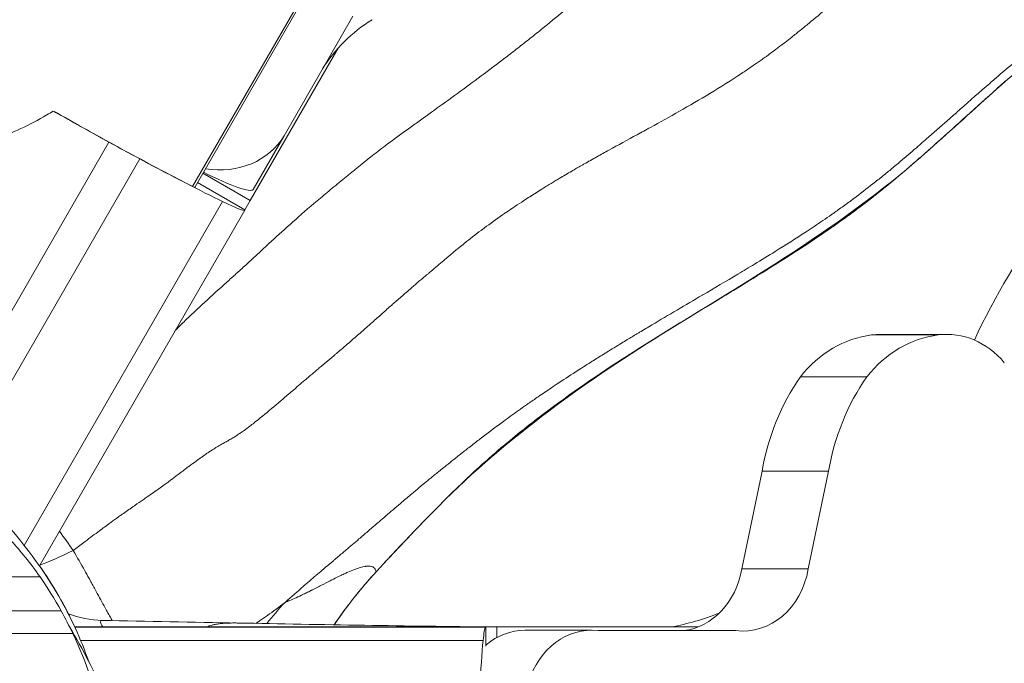
# Model space of a CAD drawing. Extents: x -27323 to -10523, y 17749 to 29629.
# Drawn here: x -23123 to -22982, y 27525 to 27617 of the extents above; entities that cross this region are included whole.
import ezdxf

# ---------------------------------------------------------------- set-up
doc = ezdxf.new("R2010")
doc.units = 0
doc.header["$MEASUREMENT"] = 0
doc.header["$PDMODE"] = 1
doc.layers.get('0').update_dxf_attribs({"linetype": 'CONTINUOUS'})
doc.layers.get('DefPoints').update_dxf_attribs({"linetype": 'CONTINUOUS'})
for name, color, linetype, lineweight in [('FRAM3', 1, 'CONTINUOUS', 50), ('外形線', 7, 'CONTINUOUS', 18), ('寸法線', 3, 'CONTINUOUS', 18)]:
    doc.layers.add(name, color=color, linetype=linetype, lineweight=lineweight)
doc.styles.get("Standard").update_dxf_attribs({"font": 'TXT.SHX', "bigfont": 'bigfont.shx'})
doc.dimstyles.new('40ベース', dxfattribs={"dimscale": 40, "dimtxt": 3, "dimasz": 3, "dimexe": 0, "dimexo": 1, "dimgap": 1, "dimtad": 3, "dimdec": 0, "dimdsep": 46, "dimtxsty": 'Standard', "dimblk": 'DOTSMALL', "dimcen": 0, "dimclrd": 256, "dimclre": 256, "dimclrt": 7, "dimadec": 3, "dimazin": 2, "dimtfac": 1, "dimtdec": 0, "dimtix": 1, "dimtmove": 2, "dimatfit": 2, "dimldrblk": 'OPEN', "dimfxl": 0, "dimtolj": 1, "dimlwd": -1, "dimlwe": -1, "dimarcsym": 0})

# ---------------------------------------------------------------- blocks, each defined once
blk = doc.blocks.new('_DotSmall')
at = {"layer": 'FRAM3', "color": 0, "const_width": 0.5}
blk.add_lwpolyline([(-0.0625, 0, 1), (0.0625, 0, 1)], format="xyb", close=True, dxfattribs=at)
blk = doc.blocks.new('*D11')
at = {"layer": 'DefPoints', "color": 0}
for p in [(-22656.82, 28205.31), (-22656.82, 27520.15), (-23631.52, 27495.32)]:
    blk.add_point(p, dxfattribs=at)
at = {"layer": '寸法線'}
for p, q in [((-23631.52, 27535.32), (-23631.52, 28205.31)), ((-23631.52, 28205.31), (-22656.82, 28205.31)), ((-22656.82, 27560.15), (-22656.82, 28205.31))]:
    blk.add_line(p, q, dxfattribs=at)
at = {"layer": '寸法線', "xscale": 120, "yscale": 120, "zscale": 120, "rotation": 180}
blk.add_blockref('_DotSmall', (-23631.52, 28205.31), dxfattribs=at)
at = {"layer": '寸法線', "xscale": 120, "yscale": 120, "zscale": 120}
blk.add_blockref('_DotSmall', (-22656.82, 28205.31), dxfattribs=at)
at = {"layer": '寸法線', "color": 7, "insert": (-23144.17, 28305.31), "char_height": 120, "attachment_point": 5}
blk.add_mtext('\\A1;975', dxfattribs=at)
blk = doc.blocks.new('_OPEN')
at = {"color": 0, "linetype": 'ByBlock'}
for p, q in [((-1, 0.1667), (0, 0)), ((0, 0), (-1, -0.1667)), ((0, 0), (-1, 0))]:
    blk.add_line(p, q, dxfattribs=at)

msp = doc.modelspace()

# ---------------------------------------------------------------- linework, layer by layer
at = {"layer": '外形線'}
for p, q in [((-23098.583, 27592.919), (-23024.071, 27721.977)), ((-23025.819, 27718.319), (-23098.237, 27592.887)), ((-23075.626, 27617.295), (-23085.47, 27600.186)), ((-23090.32, 27590.935), (-23077.751, 27612.704)), ((-23117.962, 27603.394), (-23117.887, 27603.351)), ((-23089.912, 27592.493), (-23085.47, 27600.186)), ((-23110.578, 27599.272), (-23129.579, 27566.361)), ((-23126.022, 27562.478), (-23106.165, 27596.872)), ((-23097.103, 27594.851), (-23090.32, 27590.935)), ((-23097.896, 27593.478), (-23091.113, 27589.562)), ((-23094.291, 27590.76), (-23122.709, 27541.537)), ((-23091.113, 27589.562), (-23090.32, 27590.935)), ((-23120.526, 27538.616), (-23091.126, 27589.537)), ((-23091.126, 27589.537), (-23091.113, 27589.562)), ((-23001.287, 27571.66), (-22991.762, 27571.66)), ((-23000.025, 27571.741), (-22990.5, 27571.741)), ((-23011.497, 27565.665), (-23001.972, 27565.665)), ((-23019.898, 27538.172), (-23016.994, 27552.142)), ((-23016.994, 27552.142), (-23007.469, 27552.142)), ((-23010.373, 27538.172), (-23007.469, 27552.142)), ((-23019.898, 27538.172), (-23010.373, 27538.172)), ((-23144.049, 27537.028), (-23120.445, 27537.028)), ((-23139.959, 27532.143), (-23117.406, 27532.143)), ((-23115.481, 27529.859), (-23056.589, 27529.859)), ((-23056.619, 27529.816), (-23115.461, 27529.816)), ((-23056.589, 27529.859), (-23056.619, 27529.816)), ((-23056.589, 27529.859), (-23056.582, 27529.859)), ((-23056.582, 27529.859), (-23056.582, 27527.093)), ((-23056.582, 27529.859), (-23054.996, 27529.859)), ((-23054.996, 27529.859), (-23026.169, 27529.859)), ((-23054.996, 27529.859), (-23054.996, 27528.34)), ((-23137.628, 27528.911), (-23115.756, 27528.911)), ((-23050.957, 27529.383), (-23041.432, 27529.383)), ((-23040.47, 27529.326), (-23020.759, 27529.326)), ((-23114.627, 27527.915), (-23056.961, 27527.915))]:
    msp.add_line(p, q, dxfattribs=at)
for centre, major_axis, ratio, start_param, end_param in [((-23055.447, 27594.729), (-24.906, 14.379), 0.8660254, 5.8525157, 6.2529745), ((-23126.669, 27610.312), (35.745, -20.637), 0.0411527, -1.3010498, -0.6435009), ((-23126.252, 27610.288), (39.167, -22.613), 0.0415314, -1.3316369, -1.1352275), ((-23134.105, 27615.025), (46.504, -26.849), 0.0415314, -0.9025176, -0.5195206), ((-23099.674, 27593.595), (-1.385, 0.8), 0.0411527, 2.502577, 2.9963473), ((-23081.112, 27566.859), (42.121, 28.408), 0.085053, 3.4530333, 3.6942151), ((-23029.265, 27540.283), (0, 11.02), 0.8660254, 3.2485836, 4.5196393), ((-23019.74, 27540.283), (0, 11.02), 0.8660254, 3.0346017, 4.5196393), ((-23036.48, 27576.797), (0, 47.533), 0.8660254, 3.3000049, 3.4714689), ((-23056.219, 27484.93), (0, -46.552), 0.0415314, 3.5355769, 3.8292922)]:
    msp.add_ellipse(centre, major_axis=major_axis, ratio=ratio, start_param=start_param, end_param=end_param, dxfattribs=at)
at = {"layer": '外形線', "extrusion": (0, 0, -1)}
for centre, major_axis, ratio, start_param, end_param in [((-23096.213, 27606.557), (10.817, -6.245), 0.8660254, 0.0135074, 1.151713), ((-23119.381, 27605.459), (-21.997, 12.7), 0.0415314, 4.0441103, 4.2768202), ((-23100.718, 27598.755), (-10.817, 6.245), 0.1251527, 3.1551, 4.2933056), ((-23099.621, 27593.687), (1.385, -0.8), 0.5005131, 0.0007562, 0.1452453), ((-23113.124, 27602.237), (-21.997, 12.7), 0.0415314, 3.1415927, 3.6611132), ((-22916.177, 27527.367), (0, -92.218), 0.8660254, 2.0628173, 2.2976016), ((-22990.5, 27558.596), (0, -13.145), 0.8660254, 3.030521, 3.9487256), ((-22999.589, 27553.216), (0, -18.548), 0.8660254, 2.3066116, 3.0357051), ((-22990.064, 27553.216), (0, -18.548), 0.8660254, 2.3066116, 3.0357051), ((-23000.025, 27558.596), (0, -13.145), 0.8660254, 3.030521, 3.1415927), ((-22990.606, 27546.09), (0, -31.066), 0.8660254, 1.7668529, 2.2524902), ((-22981.081, 27546.09), (0, -31.066), 0.8660254, 1.7668529, 2.2524902), ((-23048.457, 27498.548), (-19.364, 46.971), 0.9919495, 5.7776594, 5.8571188), ((-23056.556, 27504.461), (0, 25.4), 0.0415314, -0.3939842, -0.0597046), ((-23041.432, 27518.43), (0, -10.953), 0.8660254, 1.8952534, 3.2432066), ((-23050.957, 27518.43), (0, -10.953), 0.8660254, 2.5129375, 3.1415927)]:
    msp.add_ellipse(centre, major_axis=major_axis, ratio=ratio, start_param=start_param, end_param=end_param, dxfattribs=at)
at = {"layer": '外形線'}
for points, knots in [([(-22931.705, 27722.222), (-22930.796, 27722.12), (-22929.893, 27721.978), (-22925.763, 27721.13), (-22922.69, 27719.736), (-22916.209, 27716.441), (-22912.524, 27714.931), (-22907.758, 27712.184), (-22906.469, 27711.325), (-22904.16, 27709.403), (-22903.122, 27708.339), (-22900.972, 27705.492), (-22899.997, 27703.578), (-22898.494, 27699.449), (-22897.995, 27697.175), (-22897.459, 27691.877), (-22897.613, 27688.773), (-22898.95, 27682.779), (-22900.203, 27679.796), (-22903.47, 27675.222), (-22905.281, 27673.423), (-22909.65, 27669.788), (-22912.309, 27668.027), (-22921.437, 27662.338), (-22928.063, 27658.465), (-22940.876, 27646.966), (-22946.672, 27639.149), (-22959.626, 27625.379), (-22967.475, 27620.205), (-22981.416, 27608.847), (-22987.735, 27602.834), (-23005.218, 27587.519), (-23017.882, 27580.079), (-23042.07, 27565.181), (-23053.53, 27557.004), (-23066.384, 27544.095), (-23069.352, 27540.921), (-23072.301, 27537.732)], [22.6145501, 22.6145501, 22.6145501, 22.6145501, 22.8874655, 22.8874655, 23.8795055, 23.8795055, 25.0686102, 25.0686102, 25.5298261, 25.5298261, 25.9699244, 25.9699244, 26.6001995, 26.6001995, 27.2881406, 27.2881406, 28.1974609, 28.1974609, 29.1304584, 29.1304584, 29.8836545, 29.8836545, 30.8355184, 30.8355184, 33.1104556, 33.1104556, 36.0002446, 36.0002446, 38.7821487, 38.7821487, 41.3950375, 41.3950375, 45.7549017, 45.7549017, 49.91718, 49.91718, 51.2202939, 51.2202939, 51.2202939, 51.2202939]), ([(-23127.159, 27599.662), (-23127.148, 27599.665), (-23127.138, 27599.668), (-23125.775, 27600.091), (-23124.478, 27600.613), (-23121.942, 27601.794), (-23120.705, 27602.454), (-23119.179, 27603.346), (-23118.868, 27603.532), (-23118.559, 27603.721)], [2.33310563, 2.33310563, 2.33310563, 2.33310563, 2.33460836, 2.33460836, 2.52279077, 2.52279077, 2.71097318, 2.71097318, 2.75936529, 2.75936529, 2.75936529, 2.75936529]), ([(-23007.029, 27588.905), (-23007.85, 27588.333), (-23008.678, 27587.77), (-23009.51, 27587.215), (-23009.898, 27586.957), (-23010.287, 27586.7), (-23010.676, 27586.445)], [0.1347841126, 0.1347841126, 0.1347841126, 0.1347841126, 0.1377499352, 0.1377499352, 0.1377499352, 0.1391319872, 0.1391319872, 0.1391319872, 0.1391319872]), ([(-23134.152, 27552.969), (-23131.861, 27551.076), (-23129.498, 27548.963), (-23123.715, 27543.044), (-23120.396, 27538.854), (-23116.07, 27531.328), (-23114.627, 27528.164), (-23113.47, 27524.899)], [5.6757139, 5.6757139, 5.6757139, 5.6757139, 6.7637674, 6.7637674, 8.3622503, 8.3622503, 9.3991362, 9.3991362, 9.3991362, 9.3991362]), ([(-23120.533, 27538.614), (-23119.555, 27537.218), (-23118.625, 27535.773), (-23116.948, 27532.855), (-23116.187, 27531.373), (-23115.486, 27529.856)], [7.8423921, 7.8423921, 7.8423921, 7.8423921, 8.3622503, 8.3622503, 8.8642877, 8.8642877, 8.8642877, 8.8642877]), ([(-23120.53, 27538.609), (-23119.55, 27537.215), (-23118.624, 27535.772), (-23116.948, 27532.856), (-23116.186, 27531.375), (-23115.488, 27529.859)], [7.8429194, 7.8429194, 7.8429194, 7.8429194, 8.3622503, 8.3622503, 8.8640077, 8.8640077, 8.8640077, 8.8640077]), ([(-23088.99, 27530.726), (-23088.62, 27530.971), (-23088.243, 27531.23), (-23087.861, 27531.5), (-23087.039, 27532.081), (-23086.193, 27532.718), (-23085.346, 27533.381)], [0.099355122, 0.099355122, 0.099355122, 0.099355122, 0.103860162, 0.103860162, 0.103860162, 0.113548711, 0.113548711, 0.113548711, 0.113548711]), ([(-23116.204, 27529.837), (-23114.338, 27526.7), (-23112.561, 27523.301), (-23108.996, 27515.062), (-23107.377, 27510.099), (-23105.387, 27500.963), (-23104.826, 27496.821), (-23104.509, 27488.883), (-23104.688, 27485.043), (-23105.681, 27478.564), (-23106.326, 27475.825), (-23107.8, 27470.762), (-23108.637, 27468.376), (-23110.19, 27464.25), (-23110.92, 27462.454), (-23111.822, 27460.27), (-23112.063, 27459.689), (-23112.301, 27459.12)], [13.668599, 13.668599, 13.668599, 13.668599, 14.823364, 14.823364, 16.4016303, 16.4016303, 17.653332, 17.653332, 18.7941717, 18.7941717, 19.6204236, 19.6204236, 20.4363283, 20.4363283, 21.222889, 21.222889, 21.5296866, 21.5296866, 21.5296866, 21.5296866])]:
    msp.add_open_spline(points, degree=3, knots=knots, dxfattribs=at)
for points in [[(-23042.999, 27620.012), (-23044.509, 27618.763), (-23046.012, 27617.523), (-23047.513, 27616.302)], [(-23010.253, 27616.312), (-23009.395, 27617.017), (-23008.544, 27617.728), (-23007.697, 27618.441)], [(-23047.513, 27616.302), (-23048.111, 27615.817), (-23048.708, 27615.335), (-23049.305, 27614.857)], [(-23011.505, 27615.292), (-23011.308, 27615.451), (-23011.111, 27615.611), (-23010.914, 27615.771)], [(-23010.914, 27615.771), (-23010.694, 27615.951), (-23010.473, 27616.131), (-23010.253, 27616.312)], [(-23049.305, 27614.857), (-23049.902, 27614.378), (-23050.499, 27613.904), (-23051.094, 27613.436)], [(-23014.664, 27612.819), (-23014.017, 27613.307), (-23013.376, 27613.803), (-23012.741, 27614.304)], [(-23012.741, 27614.304), (-23012.535, 27614.467), (-23012.329, 27614.63), (-23012.124, 27614.794)], [(-23012.124, 27614.794), (-23011.917, 27614.959), (-23011.711, 27615.125), (-23011.505, 27615.292)], [(-23051.094, 27613.436), (-23051.689, 27612.967), (-23052.281, 27612.506), (-23052.871, 27612.05)], [(-23015.175, 27612.435), (-23015.004, 27612.562), (-23014.834, 27612.69), (-23014.664, 27612.819)], [(-23052.871, 27612.05), (-23053.459, 27611.596), (-23054.045, 27611.147), (-23054.627, 27610.705)], [(-23016.974, 27611.126), (-23016.774, 27611.268), (-23016.575, 27611.41), (-23016.377, 27611.554)], [(-23016.377, 27611.554), (-23015.974, 27611.844), (-23015.573, 27612.138), (-23015.175, 27612.435)], [(-23054.627, 27610.705), (-23055.793, 27609.821), (-23056.947, 27608.959), (-23058.087, 27608.118)], [(-23019.921, 27609.111), (-23019.461, 27609.415), (-23019.003, 27609.722), (-23018.548, 27610.032)], [(-23018.548, 27610.032), (-23018.221, 27610.255), (-23017.894, 27610.481), (-23017.569, 27610.708)], [(-23017.569, 27610.708), (-23017.37, 27610.847), (-23017.172, 27610.986), (-23016.974, 27611.126)], [(-22980.282, 27611.164), (-22981.407, 27610.223), (-22982.525, 27609.272), (-22983.639, 27608.312)], [(-23024.481, 27606.237), (-23022.944, 27607.165), (-23021.421, 27608.121), (-23019.921, 27609.111)], [(-23058.087, 27608.118), (-23059.227, 27607.276), (-23060.353, 27606.455), (-23061.463, 27605.651)], [(-22984.372, 27607.678), (-22985.783, 27606.456), (-22987.188, 27605.221), (-22988.597, 27603.977)], [(-22983.639, 27608.312), (-22983.884, 27608.101), (-22984.128, 27607.89), (-22984.372, 27607.678)], [(-22983.881, 27606.443), (-22983.304, 27606.959), (-22982.725, 27607.474), (-22982.144, 27607.987)], [(-23061.463, 27605.651), (-23062.573, 27604.847), (-23063.666, 27604.06), (-23064.737, 27603.289)], [(-23028.842, 27603.69), (-23027.382, 27604.518), (-23025.925, 27605.366), (-23024.481, 27606.237)], [(-22988.197, 27602.553), (-22986.761, 27603.852), (-22985.326, 27605.152), (-22983.881, 27606.443)], [(-23118.559, 27603.721), (-23118.358, 27603.614), (-23118.159, 27603.505), (-23117.962, 27603.394)], [(-23118.559, 27603.721), (-23118.333, 27603.6), (-23118.109, 27603.476), (-23117.887, 27603.351)], [(-23064.737, 27603.289), (-23065.273, 27602.904), (-23065.802, 27602.523), (-23066.32, 27602.15)], [(-23032.987, 27601.38), (-23031.612, 27602.135), (-23030.228, 27602.903), (-23028.842, 27603.69)], [(-22988.597, 27603.977), (-22989.09, 27603.543), (-22989.582, 27603.108), (-22990.076, 27602.672)], [(-23066.32, 27602.15), (-23066.839, 27601.776), (-23067.348, 27601.409), (-23067.846, 27601.048)], [(-22990.076, 27602.672), (-22991.075, 27601.79), (-22992.078, 27600.905), (-22993.089, 27600.021)], [(-22989.802, 27601.102), (-22989.267, 27601.585), (-22988.732, 27602.069), (-22988.197, 27602.553)], [(-23067.846, 27601.048), (-23068.843, 27600.326), (-23069.797, 27599.63), (-23070.696, 27598.961)], [(-23038.927, 27598.131), (-23037.598, 27598.861), (-23036.251, 27599.595), (-23034.892, 27600.337)], [(-23034.892, 27600.337), (-23034.259, 27600.683), (-23033.624, 27601.03), (-23032.987, 27601.38)], [(-22994.258, 27597.126), (-22992.761, 27598.438), (-22991.279, 27599.768), (-22989.802, 27601.102)], [(-22993.089, 27600.021), (-22993.166, 27599.954), (-22993.243, 27599.886), (-22993.32, 27599.819)], [(-23070.696, 27598.961), (-23071.44, 27598.408), (-23072.145, 27597.873), (-23072.798, 27597.363)], [(-22994.275, 27598.988), (-22994.68, 27598.637), (-22995.086, 27598.286), (-22995.494, 27597.936)], [(-22993.32, 27599.819), (-22993.638, 27599.542), (-22993.956, 27599.265), (-22994.275, 27598.988)], [(-23072.798, 27597.363), (-23072.933, 27597.257), (-23073.066, 27597.153), (-23073.196, 27597.05)], [(-23042.475, 27596.153), (-23041.875, 27596.493), (-23041.272, 27596.831), (-23040.663, 27597.17)], [(-23040.663, 27597.17), (-23040.089, 27597.49), (-23039.509, 27597.81), (-23038.927, 27598.131)], [(-22995.494, 27597.936), (-22995.867, 27597.615), (-22996.242, 27597.296), (-22996.618, 27596.977)], [(-23074.291, 27596.169), (-23074.643, 27595.884), (-23074.983, 27595.605), (-23075.319, 27595.331)], [(-23073.196, 27597.05), (-23073.577, 27596.748), (-23073.94, 27596.455), (-23074.291, 27596.169)], [(-23044.269, 27595.12), (-23043.8, 27595.393), (-23043.328, 27595.666), (-23042.853, 27595.937)], [(-23042.853, 27595.937), (-23042.727, 27596.009), (-23042.601, 27596.081), (-23042.475, 27596.153)], [(-22998.039, 27595.783), (-22998.482, 27595.415), (-22998.926, 27595.049), (-22999.373, 27594.685)], [(-22998.959, 27593.131), (-22997.908, 27593.992), (-22996.87, 27594.867), (-22995.84, 27595.752)], [(-22996.618, 27596.977), (-22997.089, 27596.577), (-22997.563, 27596.179), (-22998.039, 27595.783)], [(-22995.84, 27595.752), (-22995.311, 27596.208), (-22994.783, 27596.666), (-22994.258, 27597.126)], [(-23076.327, 27594.516), (-23076.664, 27594.244), (-23077, 27593.971), (-23077.336, 27593.698)], [(-23075.837, 27594.912), (-23076, 27594.78), (-23076.164, 27594.648), (-23076.327, 27594.516)], [(-23075.319, 27595.331), (-23075.492, 27595.19), (-23075.664, 27595.051), (-23075.837, 27594.912)], [(-23046.042, 27594.074), (-23045.456, 27594.424), (-23044.865, 27594.773), (-23044.269, 27595.12)], [(-22999.373, 27594.685), (-22999.579, 27594.517), (-22999.785, 27594.35), (-22999.991, 27594.184)], [(-23077.336, 27593.698), (-23078.007, 27593.152), (-23078.673, 27592.606), (-23079.322, 27592.066)], [(-23048.479, 27592.588), (-23048.249, 27592.731), (-23048.017, 27592.875), (-23047.784, 27593.018)], [(-23047.784, 27593.018), (-23047.407, 27593.25), (-23047.026, 27593.482), (-23046.642, 27593.713)], [(-23046.642, 27593.713), (-23046.443, 27593.834), (-23046.243, 27593.954), (-23046.042, 27594.074)], [(-23000.758, 27593.57), (-23001.654, 27592.859), (-23002.547, 27592.169), (-23003.459, 27591.484)], [(-23000.057, 27594.131), (-23000.289, 27593.945), (-23000.524, 27593.756), (-23000.758, 27593.57)], [(-23000.494, 27591.894), (-22999.979, 27592.303), (-22999.467, 27592.716), (-22998.959, 27593.131)], [(-22999.991, 27594.184), (-23000.013, 27594.166), (-23000.035, 27594.149), (-23000.057, 27594.131)], [(-23079.322, 27592.066), (-23079.971, 27591.527), (-23080.604, 27590.994), (-23081.214, 27590.473)], [(-23050.259, 27591.464), (-23049.675, 27591.838), (-23049.081, 27592.213), (-23048.479, 27592.588)], [(-23002.175, 27590.582), (-23001.611, 27591.014), (-23001.05, 27591.452), (-23000.494, 27591.894)], [(-23081.214, 27590.473), (-23082.434, 27589.432), (-23083.564, 27588.438), (-23084.626, 27587.489)], [(-23053.645, 27589.218), (-23052.823, 27589.782), (-23051.978, 27590.347), (-23051.111, 27590.912)], [(-23051.111, 27590.912), (-23050.829, 27591.096), (-23050.545, 27591.28), (-23050.259, 27591.464)], [(-23005.135, 27590.249), (-23005.384, 27590.069), (-23005.637, 27589.887), (-23005.883, 27589.711)], [(-23003.648, 27591.342), (-23004.14, 27590.975), (-23004.634, 27590.611), (-23005.135, 27590.249)], [(-23003.729, 27589.41), (-23003.208, 27589.796), (-23002.689, 27590.187), (-23002.175, 27590.582)], [(-23003.459, 27591.484), (-23003.522, 27591.437), (-23003.585, 27591.39), (-23003.648, 27591.342)], [(-23056.785, 27586.986), (-23055.946, 27587.604), (-23055.076, 27588.227), (-23054.177, 27588.851)], [(-23054.177, 27588.851), (-23054, 27588.973), (-23053.823, 27589.095), (-23053.645, 27589.218)], [(-23006.618, 27589.193), (-23006.754, 27589.097), (-23006.891, 27589.001), (-23007.029, 27588.905)], [(-23005.883, 27589.711), (-23006.127, 27589.538), (-23006.372, 27589.365), (-23006.618, 27589.193)], [(-23005.486, 27588.131), (-23004.897, 27588.552), (-23004.311, 27588.979), (-23003.729, 27589.41)], [(-23084.626, 27587.489), (-23085.688, 27586.539), (-23086.685, 27585.63), (-23087.643, 27584.747)], [(-23007.053, 27587.027), (-23006.528, 27587.391), (-23006.006, 27587.759), (-23005.486, 27588.131)], [(-23059.347, 27585.03), (-23058.579, 27585.638), (-23057.774, 27586.253), (-23056.937, 27586.874)], [(-23056.937, 27586.874), (-23056.886, 27586.911), (-23056.835, 27586.948), (-23056.785, 27586.986)], [(-23010.676, 27586.445), (-23012.142, 27585.484), (-23013.618, 27584.547), (-23015.098, 27583.627)], [(-23008.858, 27585.791), (-23008.254, 27586.199), (-23007.652, 27586.611), (-23007.053, 27587.027)], [(-23087.643, 27584.747), (-23087.995, 27584.422), (-23088.342, 27584.1), (-23088.684, 27583.782)], [(-23060.407, 27584.177), (-23060.159, 27584.381), (-23059.905, 27584.585), (-23059.647, 27584.792)], [(-23059.647, 27584.792), (-23059.548, 27584.871), (-23059.447, 27584.951), (-23059.347, 27585.03)], [(-23013.886, 27582.506), (-23012.194, 27583.58), (-23010.516, 27584.672), (-23008.858, 27585.791)], [(-23089.053, 27583.44), (-23089.516, 27583.01), (-23089.976, 27582.585), (-23090.442, 27582.158)], [(-23088.684, 27583.782), (-23088.808, 27583.668), (-23088.93, 27583.554), (-23089.053, 27583.44)], [(-23061.803, 27583.011), (-23061.662, 27583.131), (-23061.516, 27583.255), (-23061.366, 27583.381)], [(-23061.366, 27583.381), (-23061.231, 27583.494), (-23061.094, 27583.609), (-23060.957, 27583.724)], [(-23060.957, 27583.724), (-23060.776, 27583.874), (-23060.593, 27584.025), (-23060.407, 27584.177)], [(-23015.098, 27583.627), (-23016.09, 27583.011), (-23017.085, 27582.402), (-23018.079, 27581.8)], [(-23090.442, 27582.158), (-23090.909, 27581.731), (-23091.381, 27581.301), (-23091.868, 27580.863)], [(-23063.954, 27581.176), (-23063.662, 27581.422), (-23063.364, 27581.675), (-23063.056, 27581.938)], [(-23063.056, 27581.938), (-23062.786, 27582.169), (-23062.508, 27582.407), (-23062.219, 27582.655)], [(-23062.219, 27582.655), (-23062.199, 27582.672), (-23062.18, 27582.688), (-23062.161, 27582.705)], [(-23062.161, 27582.705), (-23062.043, 27582.806), (-23061.924, 27582.907), (-23061.803, 27583.011)], [(-23018.079, 27581.8), (-23018.866, 27581.323), (-23019.654, 27580.851), (-23020.441, 27580.381)], [(-23015.712, 27581.356), (-23015.102, 27581.737), (-23014.493, 27582.12), (-23013.886, 27582.506)], [(-23091.994, 27580.75), (-23092.441, 27580.348), (-23092.9, 27579.938), (-23093.364, 27579.52)], [(-23091.868, 27580.863), (-23091.91, 27580.825), (-23091.952, 27580.788), (-23091.994, 27580.75)], [(-23065.262, 27580.084), (-23065.194, 27580.14), (-23065.127, 27580.197), (-23065.058, 27580.254)], [(-23065.058, 27580.254), (-23064.955, 27580.339), (-23064.848, 27580.427), (-23064.746, 27580.512)], [(-23064.746, 27580.512), (-23064.65, 27580.592), (-23064.556, 27580.67), (-23064.462, 27580.749)], [(-23064.462, 27580.749), (-23064.398, 27580.803), (-23064.334, 27580.856), (-23064.268, 27580.911)], [(-23064.268, 27580.911), (-23064.164, 27580.999), (-23064.059, 27581.087), (-23063.954, 27581.176)], [(-23020.441, 27580.381), (-23022.13, 27579.372), (-23023.815, 27578.38), (-23025.49, 27577.396)], [(-23020.867, 27578.18), (-23019.142, 27579.231), (-23017.422, 27580.286), (-23015.712, 27581.356)], [(-23093.364, 27579.52), (-23094.381, 27578.607), (-23095.429, 27577.661), (-23096.462, 27576.714)], [(-23067.434, 27578.243), (-23067.054, 27578.57), (-23066.67, 27578.899), (-23066.284, 27579.226)], [(-23066.284, 27579.226), (-23066.274, 27579.234), (-23066.264, 27579.243), (-23066.254, 27579.251)], [(-23066.254, 27579.251), (-23065.925, 27579.53), (-23065.594, 27579.808), (-23065.262, 27580.084)], [(-23069.518, 27576.42), (-23069.088, 27576.8), (-23068.648, 27577.187), (-23068.201, 27577.577)], [(-23068.201, 27577.577), (-23067.947, 27577.798), (-23067.692, 27578.02), (-23067.434, 27578.243)], [(-23022.624, 27577.112), (-23022.038, 27577.468), (-23021.452, 27577.824), (-23020.867, 27578.18)], [(-23096.462, 27576.714), (-23097.496, 27575.767), (-23098.515, 27574.818), (-23099.464, 27573.902)], [(-23070.063, 27575.938), (-23069.883, 27576.097), (-23069.701, 27576.258), (-23069.518, 27576.42)], [(-23034.867, 27569.583), (-23030.828, 27572.148), (-23026.722, 27574.625), (-23022.624, 27577.112)], [(-23025.525, 27577.375), (-23027.969, 27575.939), (-23030.389, 27574.521), (-23032.768, 27573.107)], [(-23025.49, 27577.396), (-23025.502, 27577.389), (-23025.513, 27577.382), (-23025.525, 27577.375)], [(-23071.82, 27574.378), (-23071.684, 27574.498), (-23071.547, 27574.62), (-23071.409, 27574.742)], [(-23071.409, 27574.742), (-23070.97, 27575.132), (-23070.522, 27575.531), (-23070.063, 27575.938)], [(-23099.464, 27573.902), (-23099.938, 27573.443), (-23100.395, 27572.994), (-23100.823, 27572.558)], [(-23073.202, 27573.155), (-23072.751, 27573.552), (-23072.291, 27573.959), (-23071.82, 27574.378)], [(-23100.823, 27572.558), (-23100.911, 27572.469), (-23100.997, 27572.381), (-23101.083, 27572.293)], [(-23074.944, 27571.627), (-23074.466, 27572.044), (-23073.979, 27572.471), (-23073.48, 27572.91)], [(-23073.48, 27572.91), (-23073.388, 27572.991), (-23073.295, 27573.073), (-23073.202, 27573.155)], [(-23034.919, 27571.824), (-23035.384, 27571.545), (-23035.845, 27571.267), (-23036.303, 27570.99)], [(-23034.551, 27572.044), (-23034.674, 27571.971), (-23034.796, 27571.897), (-23034.919, 27571.824)], [(-23032.768, 27573.107), (-23033.366, 27572.752), (-23033.962, 27572.397), (-23034.551, 27572.044)], [(-23076.58, 27570.209), (-23076.045, 27570.67), (-23075.501, 27571.142), (-23074.944, 27571.627)], [(-23037.112, 27570.499), (-23037.833, 27570.061), (-23038.544, 27569.625), (-23039.247, 27569.191)], [(-23036.303, 27570.99), (-23036.574, 27570.826), (-23036.844, 27570.662), (-23037.112, 27570.499)], [(-23078.347, 27568.697), (-23078.247, 27568.782), (-23078.147, 27568.867), (-23078.048, 27568.952)], [(-23078.048, 27568.952), (-23078.004, 27568.988), (-23077.961, 27569.025), (-23077.917, 27569.062)], [(-23077.917, 27569.062), (-23077.777, 27569.182), (-23077.638, 27569.301), (-23077.497, 27569.422)], [(-23077.497, 27569.422), (-23077.219, 27569.659), (-23076.937, 27569.902), (-23076.653, 27570.146)], [(-23076.653, 27570.146), (-23076.629, 27570.167), (-23076.604, 27570.188), (-23076.58, 27570.209)], [(-23039.247, 27569.191), (-23039.4, 27569.096), (-23039.552, 27569.002), (-23039.704, 27568.908)], [(-23036.283, 27568.679), (-23035.812, 27568.981), (-23035.34, 27569.283), (-23034.867, 27569.583)], [(-23080.187, 27567.144), (-23079.955, 27567.339), (-23079.725, 27567.534), (-23079.496, 27567.727)], [(-23079.496, 27567.727), (-23079.111, 27568.051), (-23078.73, 27568.373), (-23078.347, 27568.697)], [(-23048.363, 27560.315), (-23044.459, 27563.266), (-23040.41, 27566.024), (-23036.283, 27568.679)], [(-23041.324, 27567.896), (-23042.006, 27567.467), (-23042.681, 27567.039), (-23043.346, 27566.612)], [(-23039.704, 27568.908), (-23040.25, 27568.569), (-23040.79, 27568.232), (-23041.324, 27567.896)], [(-23082.259, 27565.394), (-23081.904, 27565.696), (-23081.554, 27565.993), (-23081.206, 27566.287)], [(-23081.206, 27566.287), (-23081.128, 27566.352), (-23081.051, 27566.417), (-23080.974, 27566.481)], [(-23080.974, 27566.481), (-23080.964, 27566.49), (-23080.954, 27566.499), (-23080.943, 27566.508)], [(-23080.943, 27566.508), (-23080.857, 27566.58), (-23080.771, 27566.652), (-23080.686, 27566.724)], [(-23080.686, 27566.724), (-23080.519, 27566.865), (-23080.353, 27567.005), (-23080.187, 27567.144)], [(-23043.346, 27566.612), (-23044.28, 27566.013), (-23045.194, 27565.418), (-23046.091, 27564.825)], [(-23084.323, 27563.631), (-23083.715, 27564.151), (-23083.111, 27564.669), (-23082.517, 27565.175)], [(-23082.517, 27565.175), (-23082.431, 27565.248), (-23082.345, 27565.321), (-23082.259, 27565.394)], [(-23046.091, 27564.825), (-23046.456, 27564.584), (-23046.817, 27564.344), (-23047.176, 27564.104)], [(-23085.718, 27562.439), (-23085.253, 27562.835), (-23084.787, 27563.234), (-23084.323, 27563.631)], [(-23047.176, 27564.104), (-23047.818, 27563.674), (-23048.45, 27563.246), (-23049.072, 27562.82)], [(-23088.887, 27559.79), (-23088.045, 27560.473), (-23087.172, 27561.205), (-23086.291, 27561.951)], [(-23086.291, 27561.951), (-23086.1, 27562.113), (-23085.909, 27562.276), (-23085.718, 27562.439)], [(-23049.072, 27562.82), (-23049.556, 27562.488), (-23050.034, 27562.157), (-23050.506, 27561.827)], [(-23051.9, 27560.844), (-23052.623, 27560.33), (-23053.323, 27559.824), (-23054.001, 27559.328)], [(-23050.724, 27561.675), (-23051.122, 27561.396), (-23051.514, 27561.119), (-23051.9, 27560.844)], [(-23050.506, 27561.827), (-23050.579, 27561.776), (-23050.652, 27561.725), (-23050.724, 27561.675)], [(-23090.382, 27558.609), (-23090.183, 27558.761), (-23089.981, 27558.918), (-23089.776, 27559.08)], [(-23089.776, 27559.08), (-23089.485, 27559.309), (-23089.188, 27559.546), (-23088.887, 27559.79)], [(-23054.001, 27559.328), (-23055.033, 27558.572), (-23056.012, 27557.838), (-23056.939, 27557.132)], [(-23054.742, 27555.193), (-23052.952, 27556.725), (-23051.12, 27558.204), (-23049.254, 27559.637)], [(-23049.254, 27559.637), (-23048.958, 27559.864), (-23048.661, 27560.09), (-23048.363, 27560.315)], [(-23091.761, 27557.603), (-23091.584, 27557.724), (-23091.403, 27557.852), (-23091.218, 27557.986)], [(-23091.218, 27557.986), (-23090.947, 27558.182), (-23090.668, 27558.391), (-23090.382, 27558.609)], [(-23094.06, 27556.224), (-23094.044, 27556.233), (-23094.027, 27556.242), (-23094.01, 27556.252)], [(-23094.01, 27556.252), (-23093.935, 27556.293), (-23093.858, 27556.335), (-23093.782, 27556.377)], [(-23093.782, 27556.377), (-23093.736, 27556.402), (-23093.69, 27556.427), (-23093.644, 27556.453)], [(-23093.644, 27556.453), (-23093.633, 27556.459), (-23093.622, 27556.465), (-23093.61, 27556.471)], [(-23093.61, 27556.471), (-23093.599, 27556.478), (-23093.588, 27556.484), (-23093.576, 27556.49)], [(-23093.576, 27556.49), (-23093.554, 27556.503), (-23093.531, 27556.515), (-23093.508, 27556.528)], [(-23093.508, 27556.528), (-23093.334, 27556.625), (-23093.154, 27556.727), (-23092.968, 27556.836)], [(-23092.968, 27556.836), (-23092.792, 27556.939), (-23092.611, 27557.049), (-23092.421, 27557.168)], [(-23092.421, 27557.168), (-23092.41, 27557.175), (-23092.4, 27557.182), (-23092.389, 27557.189)], [(-23092.389, 27557.189), (-23092.307, 27557.24), (-23092.225, 27557.293), (-23092.141, 27557.348)], [(-23092.141, 27557.348), (-23092.046, 27557.41), (-23091.948, 27557.475), (-23091.849, 27557.542)], [(-23091.849, 27557.542), (-23091.82, 27557.562), (-23091.79, 27557.583), (-23091.761, 27557.603)], [(-23057.008, 27557.079), (-23057.49, 27556.711), (-23057.956, 27556.352), (-23058.411, 27555.999)], [(-23056.939, 27557.132), (-23056.962, 27557.114), (-23056.985, 27557.096), (-23057.008, 27557.079)], [(-23096.89, 27554.458), (-23096.674, 27554.609), (-23096.471, 27554.749), (-23096.277, 27554.88)], [(-23096.277, 27554.88), (-23096.192, 27554.937), (-23096.109, 27554.992), (-23096.028, 27555.046)], [(-23096.028, 27555.046), (-23095.79, 27555.203), (-23095.567, 27555.345), (-23095.352, 27555.478)], [(-23095.352, 27555.478), (-23095.227, 27555.555), (-23095.105, 27555.629), (-23094.984, 27555.7)], [(-23094.984, 27555.7), (-23094.873, 27555.766), (-23094.763, 27555.829), (-23094.654, 27555.892)], [(-23094.654, 27555.892), (-23094.457, 27556.005), (-23094.261, 27556.114), (-23094.06, 27556.224)], [(-23059.76, 27554.943), (-23059.979, 27554.769), (-23060.196, 27554.598), (-23060.408, 27554.43)], [(-23059.138, 27555.432), (-23059.348, 27555.267), (-23059.555, 27555.104), (-23059.76, 27554.943)], [(-23058.411, 27555.999), (-23058.656, 27555.808), (-23058.899, 27555.619), (-23059.138, 27555.432)], [(-23055.339, 27554.679), (-23055.14, 27554.851), (-23054.942, 27555.022), (-23054.742, 27555.193)], [(-23098.563, 27553.25), (-23098.238, 27553.49), (-23097.932, 27553.713), (-23097.645, 27553.92)], [(-23097.645, 27553.92), (-23097.519, 27554.012), (-23097.396, 27554.1), (-23097.276, 27554.185)], [(-23097.276, 27554.185), (-23097.143, 27554.28), (-23097.014, 27554.371), (-23096.89, 27554.458)], [(-23061.142, 27553.847), (-23061.517, 27553.548), (-23061.881, 27553.258), (-23062.236, 27552.974)], [(-23061.037, 27553.931), (-23061.072, 27553.903), (-23061.107, 27553.875), (-23061.142, 27553.847)], [(-23060.408, 27554.43), (-23060.621, 27554.261), (-23060.83, 27554.095), (-23061.037, 27553.931)], [(-23058.268, 27552.056), (-23057.302, 27552.947), (-23056.327, 27553.822), (-23055.339, 27554.679)], [(-23100.34, 27551.921), (-23100.226, 27552.008), (-23100.111, 27552.094), (-23099.997, 27552.179)], [(-23099.997, 27552.179), (-23099.905, 27552.249), (-23099.813, 27552.318), (-23099.721, 27552.387)], [(-23099.721, 27552.387), (-23099.678, 27552.419), (-23099.636, 27552.451), (-23099.594, 27552.482)], [(-23099.594, 27552.482), (-23099.513, 27552.543), (-23099.433, 27552.602), (-23099.351, 27552.664)], [(-23099.351, 27552.664), (-23099.306, 27552.698), (-23099.26, 27552.732), (-23099.216, 27552.765)], [(-23099.216, 27552.765), (-23099.169, 27552.8), (-23099.125, 27552.833), (-23099.081, 27552.866)], [(-23099.081, 27552.866), (-23098.993, 27552.931), (-23098.908, 27552.994), (-23098.822, 27553.058)], [(-23098.822, 27553.058), (-23098.734, 27553.123), (-23098.648, 27553.187), (-23098.563, 27553.25)], [(-23063.37, 27552.064), (-23063.555, 27551.915), (-23063.738, 27551.768), (-23063.92, 27551.621)], [(-23062.966, 27552.389), (-23063.102, 27552.28), (-23063.236, 27552.172), (-23063.37, 27552.064)], [(-23062.236, 27552.974), (-23062.483, 27552.776), (-23062.726, 27552.582), (-23062.966, 27552.389)], [(-23060.808, 27549.654), (-23059.97, 27550.465), (-23059.123, 27551.267), (-23058.268, 27552.056)], [(-23102.256, 27550.49), (-23102.125, 27550.586), (-23101.994, 27550.682), (-23101.859, 27550.783)], [(-23101.859, 27550.783), (-23101.782, 27550.839), (-23101.704, 27550.897), (-23101.627, 27550.955)], [(-23101.627, 27550.955), (-23101.559, 27551.006), (-23101.49, 27551.057), (-23101.421, 27551.108)], [(-23101.421, 27551.108), (-23101.257, 27551.231), (-23101.091, 27551.356), (-23100.924, 27551.482)], [(-23100.924, 27551.482), (-23100.841, 27551.544), (-23100.759, 27551.606), (-23100.676, 27551.669)], [(-23100.676, 27551.669), (-23100.564, 27551.753), (-23100.452, 27551.837), (-23100.34, 27551.921)], [(-23064.67, 27551.012), (-23064.967, 27550.769), (-23065.264, 27550.524), (-23065.561, 27550.278)], [(-23064.466, 27551.178), (-23064.534, 27551.123), (-23064.602, 27551.068), (-23064.67, 27551.012)], [(-23064.193, 27551.4), (-23064.284, 27551.326), (-23064.375, 27551.252), (-23064.466, 27551.178)], [(-23063.92, 27551.621), (-23064.011, 27551.547), (-23064.102, 27551.474), (-23064.193, 27551.4)], [(-23104.173, 27549.124), (-23103.935, 27549.291), (-23103.692, 27549.461), (-23103.443, 27549.638)], [(-23103.443, 27549.638), (-23103.185, 27549.82), (-23102.922, 27550.008), (-23102.65, 27550.204)], [(-23102.65, 27550.204), (-23102.61, 27550.233), (-23102.57, 27550.262), (-23102.53, 27550.291)], [(-23102.53, 27550.291), (-23102.44, 27550.356), (-23102.348, 27550.423), (-23102.256, 27550.49)], [(-23072.304, 27537.735), (-23068.65, 27541.688), (-23064.971, 27545.61), (-23061.141, 27549.332)], [(-23066.656, 27549.365), (-23067.117, 27548.978), (-23067.574, 27548.591), (-23068.025, 27548.208)], [(-23065.561, 27550.278), (-23065.927, 27549.975), (-23066.293, 27549.67), (-23066.656, 27549.365)], [(-23061.141, 27549.332), (-23061.03, 27549.44), (-23060.919, 27549.547), (-23060.808, 27549.654)], [(-23106.849, 27547.267), (-23106.463, 27547.535), (-23106.078, 27547.802), (-23105.69, 27548.071)], [(-23105.69, 27548.071), (-23105.488, 27548.211), (-23105.284, 27548.352), (-23105.078, 27548.494)], [(-23105.078, 27548.494), (-23104.782, 27548.7), (-23104.481, 27548.909), (-23104.173, 27549.124)], [(-23068.025, 27548.208), (-23068.289, 27547.985), (-23068.55, 27547.762), (-23068.809, 27547.542)], [(-23108.673, 27545.986), (-23108.162, 27546.349), (-23107.663, 27546.699), (-23107.169, 27547.044)], [(-23107.169, 27547.044), (-23107.062, 27547.119), (-23106.956, 27547.193), (-23106.849, 27547.267)], [(-23068.809, 27547.542), (-23069.516, 27546.938), (-23070.206, 27546.347), (-23070.878, 27545.772)], [(-23111.205, 27544.16), (-23110.384, 27544.761), (-23109.606, 27545.322), (-23108.857, 27545.855)], [(-23108.857, 27545.855), (-23108.795, 27545.899), (-23108.734, 27545.942), (-23108.673, 27545.986)], [(-23071.19, 27545.504), (-23071.758, 27545.018), (-23072.312, 27544.543), (-23072.855, 27544.078)], [(-23070.878, 27545.772), (-23070.983, 27545.682), (-23071.087, 27545.593), (-23071.19, 27545.504)], [(-23117.666, 27543.569), (-23117.002, 27542.651), (-23116.345, 27541.728), (-23115.695, 27540.799)], [(-23113.97, 27542.106), (-23113.261, 27542.639), (-23112.584, 27543.144), (-23111.932, 27543.625)], [(-23111.932, 27543.625), (-23111.686, 27543.807), (-23111.443, 27543.985), (-23111.205, 27544.16)], [(-23072.855, 27544.078), (-23073.282, 27543.713), (-23073.702, 27543.353), (-23074.116, 27543)], [(-23124.571, 27542.187), (-23123.24, 27540.71), (-23121.817, 27538.969), (-23120.445, 27537.028)], [(-23074.752, 27542.457), (-23075.374, 27541.926), (-23075.984, 27541.406), (-23076.587, 27540.895)], [(-23074.116, 27543), (-23074.329, 27542.817), (-23074.541, 27542.636), (-23074.752, 27542.457)], [(-23115.695, 27540.799), (-23115.635, 27540.844), (-23115.576, 27540.89), (-23115.516, 27540.935)], [(-23115.695, 27540.799), (-23115.133, 27539.845), (-23114.581, 27538.882), (-23114.037, 27537.912)], [(-23115.516, 27540.935), (-23115.251, 27541.137), (-23114.988, 27541.337), (-23114.73, 27541.532)], [(-23114.73, 27541.532), (-23114.472, 27541.727), (-23114.219, 27541.918), (-23113.97, 27542.106)], [(-23076.587, 27540.895), (-23076.68, 27540.816), (-23076.773, 27540.737), (-23076.865, 27540.659)], [(-23078.375, 27539.38), (-23078.757, 27539.058), (-23079.138, 27538.735), (-23079.524, 27538.407)], [(-23078.197, 27539.531), (-23078.256, 27539.481), (-23078.316, 27539.43), (-23078.375, 27539.38)], [(-23077.931, 27539.756), (-23078.02, 27539.681), (-23078.108, 27539.606), (-23078.197, 27539.531)], [(-23077.485, 27540.133), (-23077.634, 27540.007), (-23077.783, 27539.881), (-23077.931, 27539.756)], [(-23076.865, 27540.659), (-23077.073, 27540.482), (-23077.279, 27540.307), (-23077.485, 27540.133)], [(-23114.037, 27537.912), (-23114.002, 27537.849), (-23113.967, 27537.786), (-23113.931, 27537.724)], [(-23079.524, 27538.407), (-23079.738, 27538.226), (-23079.954, 27538.043), (-23080.171, 27537.858)], [(-23076.357, 27537.685), (-23076.012, 27537.836), (-23075.692, 27537.968), (-23075.395, 27538.08)], [(-23075.395, 27538.08), (-23074.802, 27538.305), (-23074.303, 27538.453), (-23073.901, 27538.524)], [(-23073.901, 27538.524), (-23073.85, 27538.533), (-23073.801, 27538.541), (-23073.754, 27538.547)], [(-23073.754, 27538.547), (-23073.741, 27538.549), (-23073.728, 27538.551), (-23073.715, 27538.552)], [(-23073.715, 27538.552), (-23073.714, 27538.553), (-23073.713, 27538.553), (-23073.712, 27538.553)], [(-23073.712, 27538.553), (-23073.711, 27538.553), (-23073.71, 27538.553), (-23073.709, 27538.553)], [(-23073.709, 27538.553), (-23073.706, 27538.554), (-23073.702, 27538.554), (-23073.698, 27538.554)], [(-23073.698, 27538.554), (-23073.691, 27538.555), (-23073.684, 27538.556), (-23073.677, 27538.557)], [(-23073.677, 27538.557), (-23073.648, 27538.56), (-23073.62, 27538.563), (-23073.592, 27538.565)], [(-23073.592, 27538.565), (-23073.481, 27538.575), (-23073.377, 27538.577), (-23073.28, 27538.573)], [(-23073.28, 27538.573), (-23073.236, 27538.571), (-23073.194, 27538.567), (-23073.152, 27538.562)], [(-23073.152, 27538.562), (-23073.013, 27538.545), (-23072.89, 27538.511), (-23072.784, 27538.461)], [(-23072.784, 27538.461), (-23072.588, 27538.367), (-23072.45, 27538.216), (-23072.37, 27538.007)], [(-23072.37, 27538.007), (-23072.339, 27537.925), (-23072.317, 27537.834), (-23072.304, 27537.735)], [(-23120.445, 27537.028), (-23119.395, 27535.528), (-23118.354, 27533.867), (-23117.406, 27532.143)], [(-23113.931, 27537.724), (-23113.699, 27537.308), (-23113.467, 27536.89), (-23113.239, 27536.474)], [(-23081.103, 27537.06), (-23081.419, 27536.788), (-23081.743, 27536.509), (-23082.071, 27536.224)], [(-23080.886, 27537.246), (-23080.958, 27537.185), (-23081.03, 27537.123), (-23081.103, 27537.06)], [(-23080.866, 27537.263), (-23080.873, 27537.258), (-23080.88, 27537.252), (-23080.886, 27537.246)], [(-23080.633, 27537.464), (-23080.71, 27537.397), (-23080.788, 27537.33), (-23080.866, 27537.263)], [(-23080.171, 27537.858), (-23080.324, 27537.727), (-23080.478, 27537.596), (-23080.633, 27537.464)], [(-23078.889, 27536.46), (-23078.165, 27536.827), (-23077.639, 27537.09), (-23077.31, 27537.248)], [(-23072.301, 27537.732), (-23074.477, 27535.377), (-23076.484, 27532.839), (-23078.29, 27530.165)], [(-23077.31, 27537.248), (-23077.29, 27537.258), (-23077.27, 27537.267), (-23077.251, 27537.276)], [(-23077.251, 27537.276), (-23077.238, 27537.283), (-23077.225, 27537.289), (-23077.213, 27537.294)], [(-23077.213, 27537.294), (-23077.213, 27537.295), (-23077.212, 27537.295), (-23077.211, 27537.295)], [(-23077.211, 27537.295), (-23077.209, 27537.296), (-23077.208, 27537.297), (-23077.206, 27537.298)], [(-23077.206, 27537.298), (-23077.195, 27537.303), (-23077.183, 27537.309), (-23077.171, 27537.314)], [(-23077.171, 27537.314), (-23077.076, 27537.359), (-23076.982, 27537.403), (-23076.891, 27537.445)], [(-23076.891, 27537.445), (-23076.789, 27537.492), (-23076.689, 27537.538), (-23076.59, 27537.582)], [(-23076.59, 27537.582), (-23076.511, 27537.617), (-23076.433, 27537.652), (-23076.357, 27537.685)], [(-23073.68, 27536.196), (-23073.528, 27536.373), (-23073.374, 27536.548), (-23073.219, 27536.723)], [(-23073.219, 27536.723), (-23072.918, 27537.063), (-23072.611, 27537.402), (-23072.304, 27537.735)], [(-23113.239, 27536.474), (-23113.183, 27536.372), (-23113.127, 27536.271), (-23113.072, 27536.169)], [(-23113.072, 27536.169), (-23112.996, 27536.032), (-23112.921, 27535.894), (-23112.846, 27535.757)], [(-23112.846, 27535.757), (-23112.715, 27535.517), (-23112.586, 27535.279), (-23112.457, 27535.043)], [(-23082.318, 27536.01), (-23082.899, 27535.506), (-23083.495, 27534.987), (-23084.099, 27534.462)], [(-23082.071, 27536.224), (-23082.153, 27536.153), (-23082.235, 27536.082), (-23082.318, 27536.01)], [(-23081.629, 27535.067), (-23081.596, 27535.084), (-23081.563, 27535.1), (-23081.53, 27535.117)], [(-23081.53, 27535.117), (-23081.511, 27535.127), (-23081.493, 27535.136), (-23081.474, 27535.146)], [(-23081.474, 27535.146), (-23081.471, 27535.147), (-23081.468, 27535.148), (-23081.465, 27535.15)], [(-23081.465, 27535.15), (-23081.457, 27535.155), (-23081.448, 27535.159), (-23081.439, 27535.163)], [(-23081.439, 27535.163), (-23081.371, 27535.198), (-23081.304, 27535.232), (-23081.238, 27535.266)], [(-23081.238, 27535.266), (-23081.105, 27535.333), (-23080.974, 27535.4), (-23080.847, 27535.464)], [(-23080.847, 27535.464), (-23080.593, 27535.594), (-23080.351, 27535.717), (-23080.121, 27535.834)], [(-23080.121, 27535.834), (-23079.662, 27536.068), (-23079.251, 27536.277), (-23078.889, 27536.46)], [(-23075.827, 27533.579), (-23075.27, 27534.295), (-23074.699, 27535), (-23074.111, 27535.693)], [(-23074.111, 27535.693), (-23073.969, 27535.861), (-23073.825, 27536.029), (-23073.68, 27536.196)], [(-23112.457, 27535.043), (-23112.385, 27534.91), (-23112.313, 27534.778), (-23112.242, 27534.647)], [(-23112.242, 27534.647), (-23111.794, 27533.821), (-23111.372, 27533.039), (-23110.966, 27532.306)], [(-23084.099, 27534.462), (-23084.512, 27534.104), (-23084.928, 27533.743), (-23085.346, 27533.381)], [(-23085.346, 27533.381), (-23084.926, 27533.529), (-23084.401, 27533.742), (-23083.755, 27534.035)], [(-23083.755, 27534.035), (-23083.432, 27534.182), (-23083.079, 27534.348), (-23082.697, 27534.535)], [(-23082.697, 27534.535), (-23082.506, 27534.628), (-23082.308, 27534.726), (-23082.103, 27534.829)], [(-23082.103, 27534.829), (-23082, 27534.88), (-23081.895, 27534.932), (-23081.789, 27534.986)], [(-23081.789, 27534.986), (-23081.736, 27535.013), (-23081.683, 27535.04), (-23081.629, 27535.067)], [(-23110.966, 27532.306), (-23110.885, 27532.159), (-23110.805, 27532.014), (-23110.725, 27531.871)], [(-23077.451, 27531.392), (-23076.925, 27532.133), (-23076.384, 27532.862), (-23075.827, 27533.579)], [(-23117.406, 27532.143), (-23116.823, 27531.082), (-23116.274, 27530.005), (-23115.756, 27528.911)], [(-23116.393, 27531.74), (-23114.879, 27531.173), (-23113.234, 27530.833), (-23111.554, 27530.801)], [(-23110.725, 27531.871), (-23110.564, 27531.583), (-23110.405, 27531.301), (-23110.249, 27531.03)], [(-23110.249, 27531.03), (-23110.199, 27530.942), (-23110.149, 27530.856), (-23110.099, 27530.771)], [(-23078.298, 27530.168), (-23078.021, 27530.58), (-23077.738, 27530.988), (-23077.451, 27531.392)], [(-23111.592, 27530.8), (-23111.742, 27530.791), (-23111.803, 27530.702), (-23111.782, 27530.546)], [(-23111.782, 27530.546), (-23111.781, 27530.545), (-23111.781, 27530.545), (-23111.781, 27530.544)], [(-23111.781, 27530.544), (-23111.76, 27530.392), (-23111.657, 27530.164), (-23111.47, 27529.859)], [(-23111.554, 27530.801), (-23111.567, 27530.801), (-23111.58, 27530.801), (-23111.592, 27530.8)], [(-23111.554, 27530.801), (-23111.554, 27530.801), (-23111.554, 27530.801), (-23111.554, 27530.801)], [(-23111.554, 27530.798), (-23105.064, 27530.676), (-23098.578, 27530.546), (-23092.072, 27530.421)], [(-23096.516, 27529.859), (-23096.495, 27529.869), (-23096.473, 27529.879), (-23096.451, 27529.889)], [(-23096.451, 27529.889), (-23096.356, 27529.931), (-23096.257, 27529.97), (-23096.153, 27530.007)], [(-23096.153, 27530.007), (-23096.135, 27530.013), (-23096.116, 27530.02), (-23096.098, 27530.026)], [(-23096.098, 27530.026), (-23095.972, 27530.068), (-23095.84, 27530.107), (-23095.702, 27530.142)], [(-23095.702, 27530.142), (-23095.562, 27530.177), (-23095.416, 27530.208), (-23095.262, 27530.236)], [(-23095.262, 27530.236), (-23095.108, 27530.265), (-23094.947, 27530.289), (-23094.779, 27530.311)], [(-23094.779, 27530.311), (-23094.68, 27530.324), (-23094.579, 27530.335), (-23094.476, 27530.346)], [(-23094.476, 27530.346), (-23094.425, 27530.351), (-23094.377, 27530.355), (-23094.326, 27530.36)], [(-23094.326, 27530.36), (-23094.301, 27530.362), (-23094.276, 27530.364), (-23094.25, 27530.367)], [(-23094.25, 27530.367), (-23094.174, 27530.373), (-23094.097, 27530.379), (-23094.018, 27530.384)], [(-23094.018, 27530.384), (-23093.906, 27530.392), (-23093.792, 27530.398), (-23093.676, 27530.404)], [(-23093.676, 27530.404), (-23093.574, 27530.408), (-23093.471, 27530.412), (-23093.366, 27530.416)], [(-23093.366, 27530.416), (-23093.263, 27530.419), (-23093.159, 27530.421), (-23093.053, 27530.423)], [(-23093.053, 27530.423), (-23092.926, 27530.425), (-23092.796, 27530.426), (-23092.664, 27530.426)], [(-23092.664, 27530.426), (-23092.47, 27530.426), (-23092.273, 27530.424), (-23092.072, 27530.421)], [(-23092.072, 27530.421), (-23080.063, 27530.189), (-23067.919, 27529.974), (-23055.728, 27529.859)], [(-23089.533, 27530.372), (-23089.386, 27530.466), (-23089.238, 27530.562), (-23089.088, 27530.661)], [(-23089.088, 27530.661), (-23089.055, 27530.682), (-23089.023, 27530.704), (-23088.99, 27530.726)], [(-23115.756, 27528.911), (-23113.771, 27524.718), (-23112.324, 27520.421), (-23111.268, 27516.046)]]:
    msp.add_open_spline(points, degree=3, dxfattribs=at)

# ---------------------------------------------------------------- dimensions: what is measured, and where the dimension line sits
at = {"layer": '寸法線'}
dim = msp.add_linear_dim(base=(-22656.815, 28205.305), p1=(-23631.524, 27495.317), p2=(-22656.815, 27520.155), dimstyle='40ベース', override={"dimdec": 0}, dxfattribs=at)
dim.commit()
dim.dimension.update_dxf_attribs({"geometry": '*D11', "text_midpoint": (-23144.169, 28305.305)})

doc.saveas('drawing.dxf')
